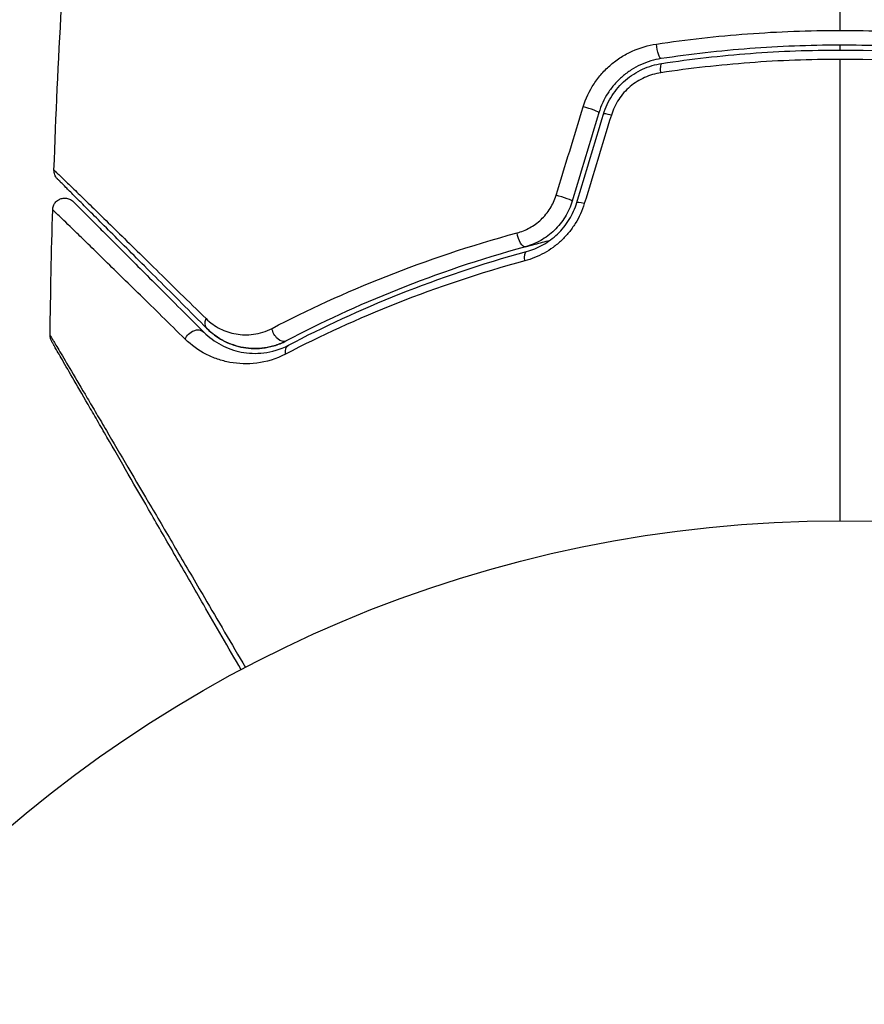
# Model space of a CAD drawing. Units: millimetres. Extents: x -6914 to 6872, y -6128 to 7658.
# Drawn here: x -598 to -563, y 871 to 911 of the extents above; entities that cross this region are included whole.
import ezdxf

# ---------------------------------------------------------------- set-up
doc = ezdxf.new("R2010")
doc.units = ezdxf.units.MM
doc.header["$LTSCALE"] = 20
doc.layers.add('2d', color=230, linetype='Continuous')

msp = doc.modelspace()

# ---------------------------------------------------------------- linework, layer by layer
at = {"layer": '2d'}
for centre, radius in [((-21.081, 765.422), 6893.014), ((-563.648, 837.593), 53)]:
    msp.add_circle(centre, radius, dxfattribs=at)
at = {"layer": '2d', "extrusion": (0, 0, -1)}
for centre, major_axis, ratio, start_param, end_param in [((-571.131, 910.23), (-0.075, 0.494), 0.219733, 3.141593, 4.968788), ((-570.951, 909.043), (-0.075, 0.494), 0.213783, -1.318873, 0), ((-576.818, 902.424), (-0.132, 0.482), 0.37544, 3.141593, 5.007845), ((-576.502, 901.267), (-0.132, 0.482), 0.365048, -1.280833, 0), ((-589.514, 898.903), (0.354, 0.354), 0.750634, 3.141593, 4.214658), ((-590.363, 898.054), (0.354, 0.354), 0.77624, 4.187368, 6.283185), ((-586.821, 898.491), (-0.232, 0.443), 0.647067, 3.141593, 5.193732), ((-586.264, 897.428), (-0.232, 0.443), 0.626901, -1.098062, 0)]:
    msp.add_ellipse(centre, major_axis=major_axis, ratio=ratio, start_param=start_param, end_param=end_param, dxfattribs=at)
at = {"layer": '2d'}
for centre, ratio, start_param, end_param in [((-574.119, 907.639), 0.107057, 0, 1.968168), ((-572.97, 907.293), 0.117624, 1.931062, 3.141593), ((-575.223, 903.979), 0.084811, 0, 1.998392), ((-574.074, 903.633), 0.095637, 1.961122, 3.141593)]:
    msp.add_ellipse(centre, major_axis=(0.479, -0.144), ratio=ratio, start_param=start_param, end_param=end_param, dxfattribs=at)
for points in [[(-563.648, 910.906), (-563.648, 916.003), (-563.648, 921.069), (-563.648, 926.099)], [(-596.215, 905.121), (-596.137, 907.372), (-596.033, 909.622), (-595.903, 911.87)], [(-563.648, 910.093), (-563.648, 910.16), (-563.648, 910.226), (-563.648, 910.293)], [(-556.225, 909.151), (-558.669, 909.517), (-561.143, 909.704), (-563.648, 909.704)], [(-563.648, 890.593), (-563.648, 897.004), (-563.648, 903.377), (-563.648, 909.704)], [(-575.41, 904.076), (-575.036, 905.299), (-574.663, 906.521), (-574.29, 907.742)], [(-573.641, 907.495), (-574.008, 906.276), (-574.376, 905.056), (-574.744, 903.835)], [(-574.552, 903.777), (-574.184, 904.999), (-573.816, 906.219), (-573.449, 907.437)], [(-573.123, 907.396), (-573.496, 906.176), (-573.869, 904.954), (-574.243, 903.73)], [(-596.376, 898.275), (-596.355, 900.008), (-596.319, 901.742), (-596.268, 903.474)]]:
    msp.add_open_spline(points, degree=3, dxfattribs=at)
for points, knots in [([(-571.255, 910.339), (-570.004, 910.527), (-568.745, 910.668), (-566.209, 910.858), (-564.933, 910.906), (-563.648, 910.906)], [0, 0, 0, 0, 0.003835757, 0.003835757, 0.007671513, 0.007671513, 0.007671513, 0.007671513]), ([(-563.648, 910.906), (-562.373, 910.906), (-561.082, 910.858), (-558.541, 910.667), (-557.284, 910.525), (-556.042, 910.339)], [0.007671513, 0.007671513, 0.007671513, 0.007671513, 0.01147923, 0.01147923, 0.015286947, 0.015286947, 0.015286947, 0.015286947]), ([(-574.29, 907.742), (-574.187, 908.082), (-574.037, 908.4), (-573.743, 908.845), (-573.634, 908.986), (-573.4, 909.249), (-573.274, 909.372), (-573.006, 909.599), (-572.862, 909.705), (-572.566, 909.891), (-572.413, 909.973), (-571.937, 910.188), (-571.599, 910.287), (-571.255, 910.339)], [0, 0, 0, 0, 0.001055909, 0.001055909, 0.001583863, 0.001583863, 0.002111817, 0.002111817, 0.002639772, 0.002639772, 0.003167726, 0.003167726, 0.004223634, 0.004223634, 0.004223634, 0.004223634]), ([(-556.241, 909.735), (-557.455, 909.919), (-558.683, 910.059), (-561.168, 910.247), (-562.43, 910.294), (-564.923, 910.292), (-566.161, 910.245), (-568.621, 910.058), (-569.843, 909.919), (-571.056, 909.735)], [0, 0, 0, 0, 0.00375982, 0.00375982, 0.00751965, 0.00751965, 0.01127947, 0.01127947, 0.01503929, 0.01503929, 0.01503929, 0.01503929]), ([(-571.026, 909.537), (-569.815, 909.721), (-568.592, 909.86), (-566.735, 910), (-566.111, 910.035), (-564.863, 910.082), (-564.241, 910.093), (-561.141, 910.092), (-558.691, 909.904), (-556.271, 909.537)], [0, 0, 0, 0, 0.00374303, 0.00374303, 0.00561455, 0.00561455, 0.00748606, 0.00748606, 0.01497212, 0.01497212, 0.01497212, 0.01497212]), ([(-571.056, 909.735), (-571.349, 909.691), (-571.638, 909.605), (-572.043, 909.42), (-572.174, 909.348), (-572.426, 909.187), (-572.549, 909.096), (-572.777, 908.899), (-572.884, 908.793), (-573.083, 908.566), (-573.176, 908.444), (-573.426, 908.06), (-573.553, 907.786), (-573.641, 907.495)], [0, 0, 0, 0, 0.000915866, 0.000915866, 0.001373799, 0.001373799, 0.001831733, 0.001831733, 0.002289666, 0.002289666, 0.002747599, 0.002747599, 0.003663465, 0.003663465, 0.003663465, 0.003663465]), ([(-573.449, 907.437), (-573.367, 907.709), (-573.245, 907.97), (-573.015, 908.325), (-572.93, 908.437), (-572.743, 908.651), (-572.642, 908.752), (-572.428, 908.936), (-572.316, 909.02), (-572.079, 909.172), (-571.954, 909.24), (-571.571, 909.416), (-571.304, 909.495), (-571.026, 909.537)], [0, 0, 0, 0, 0.000855596, 0.000855596, 0.001283394, 0.001283394, 0.001711192, 0.001711192, 0.00213899, 0.00213899, 0.002566788, 0.002566788, 0.003422384, 0.003422384, 0.003422384, 0.003422384]), ([(-563.648, 909.704), (-564.27, 909.704), (-564.894, 909.693), (-566.145, 909.646), (-566.771, 909.611), (-568.632, 909.471), (-569.859, 909.333), (-571.072, 909.151)], [0.007483846, 0.007483846, 0.007483846, 0.007483846, 0.009340944, 0.009340944, 0.011198043, 0.011198043, 0.014912239, 0.014912239, 0.014912239, 0.014912239]), ([(-571.072, 909.151), (-571.305, 909.116), (-571.529, 909.05), (-571.852, 908.905), (-571.958, 908.848), (-572.158, 908.722), (-572.253, 908.653), (-572.525, 908.423), (-572.687, 908.241), (-572.949, 907.845), (-573.053, 907.625), (-573.123, 907.396)], [0, 0, 0, 0, 0.0007132, 0.0007132, 0.0010698, 0.0010698, 0.0014264, 0.0014264, 0.0021396, 0.0021396, 0.0028528, 0.0028528, 0.0028528, 0.0028528]), ([(-596.069, 904.75), (-596.082, 904.763), (-596.094, 904.777), (-596.116, 904.804), (-596.127, 904.819), (-596.155, 904.862), (-596.17, 904.893), (-596.206, 904.987), (-596.218, 905.055), (-596.215, 905.121)], [0, 0, 0, 0, 0.00538742, 0.00538742, 0.01071259, 0.01071259, 0.02094238, 0.02094238, 0.04085557, 0.04085557, 0.04085557, 0.04085557]), ([(-596.215, 905.121), (-596.215, 905.121), (-596.212, 905.118), (-596.201, 905.107), (-596.192, 905.098), (-596.164, 905.071), (-596.144, 905.052), (-596.112, 905.02), (-596.107, 905.014), (-596.091, 905.001), (-596.076, 904.988), (-596.013, 904.929), (-595.945, 904.864), (-595.759, 904.686), (-595.641, 904.572), (-595.429, 904.366), (-595.352, 904.291), (-595.188, 904.132), (-595.101, 904.047), (-594.641, 903.599), (-594.197, 903.165), (-593.179, 902.169), (-592.605, 901.606), (-591.655, 900.675), (-591.324, 900.349), (-590.638, 899.676), (-590.283, 899.327), (-589.916, 898.967)], [0.03731319, 0.03731319, 0.03731319, 0.03731319, 0.04127808, 0.04127808, 0.04586454, 0.04586454, 0.05045099, 0.05045099, 0.0515976, 0.0515976, 0.05274422, 0.05274422, 0.05503744, 0.05503744, 0.05733067, 0.05733067, 0.05847728, 0.05847728, 0.0596239, 0.0596239, 0.06421035, 0.06421035, 0.0687968, 0.0687968, 0.07109003, 0.07109003, 0.07338326, 0.07338326, 0.07338326, 0.07338326]), ([(-589.868, 898.549), (-590.23, 898.911), (-590.58, 899.261), (-591.258, 899.939), (-591.585, 900.266), (-592.523, 901.204), (-593.09, 901.771), (-594.095, 902.776), (-594.533, 903.214), (-594.985, 903.667), (-595.071, 903.752), (-595.232, 903.913), (-595.308, 903.989), (-595.516, 904.197), (-595.631, 904.312), (-595.811, 904.492), (-595.876, 904.558), (-595.935, 904.616), (-595.948, 904.63), (-595.961, 904.643), (-595.968, 904.649), (-596, 904.681), (-596.019, 904.7), (-596.046, 904.727), (-596.055, 904.736), (-596.066, 904.747), (-596.069, 904.75), (-596.069, 904.75)], [0, 0, 0, 0, 0.00232139, 0.00232139, 0.00464279, 0.00464279, 0.00928557, 0.00928557, 0.01392836, 0.01392836, 0.01508906, 0.01508906, 0.01624975, 0.01624975, 0.01857115, 0.01857115, 0.02089254, 0.02089254, 0.02205324, 0.02205324, 0.02321393, 0.02321393, 0.02785672, 0.02785672, 0.03249951, 0.03249951, 0.03650692, 0.03650692, 0.03650692, 0.03650692]), ([(-596.268, 903.474), (-596.267, 903.528), (-596.256, 903.582), (-596.225, 903.668), (-596.208, 903.702), (-596.157, 903.779), (-596.119, 903.82), (-596.05, 903.875), (-596.021, 903.893), (-595.942, 903.932), (-595.888, 903.948), (-595.802, 903.96), (-595.768, 903.961), (-595.681, 903.955), (-595.626, 903.942), (-595.545, 903.908), (-595.516, 903.893), (-595.462, 903.856), (-595.437, 903.836), (-595.415, 903.813)], [0, 0, 0, 0, 0.0160982, 0.0160982, 0.0273872, 0.0273872, 0.0437918, 0.0437918, 0.0537994, 0.0537994, 0.0702343, 0.0702343, 0.0801047, 0.0801047, 0.0965426, 0.0965426, 0.1063997, 0.1063997, 0.11596, 0.11596, 0.11596, 0.11596]), ([(-595.415, 903.813), (-595.415, 903.813), (-595.412, 903.81), (-595.402, 903.8), (-595.394, 903.793), (-595.371, 903.77), (-595.356, 903.754), (-595.328, 903.726), (-595.322, 903.72), (-595.31, 903.708), (-595.306, 903.704), (-595.276, 903.675), (-595.232, 903.63), (-595.03, 903.429), (-594.805, 903.203), (-594.346, 902.744), (-594.171, 902.57), (-593.788, 902.186), (-593.579, 901.978), (-592.908, 901.307), (-592.401, 900.799), (-591.282, 899.68), (-590.67, 899.068), (-590.009, 898.408)], [0.03558387, 0.03558387, 0.03558387, 0.03558387, 0.03944311, 0.03944311, 0.04382568, 0.04382568, 0.04820825, 0.04820825, 0.04930389, 0.04930389, 0.05039953, 0.05039953, 0.05259082, 0.05259082, 0.05697338, 0.05697338, 0.05916467, 0.05916467, 0.06135595, 0.06135595, 0.06573852, 0.06573852, 0.07012109, 0.07012109, 0.07012109, 0.07012109]), ([(-577.03, 902.517), (-576.849, 902.566), (-576.675, 902.636), (-576.339, 902.821), (-576.179, 902.937), (-575.893, 903.205), (-575.764, 903.362), (-575.553, 903.7), (-575.469, 903.883), (-575.41, 904.076)], [0, 0, 0, 0, 0.000597748, 0.000597748, 0.001195497, 0.001195497, 0.001793245, 0.001793245, 0.002390993, 0.002390993, 0.002390993, 0.002390993]), ([(-574.243, 903.73), (-574.332, 903.438), (-574.457, 903.164), (-574.698, 902.777), (-574.788, 902.652), (-574.979, 902.419), (-575.082, 902.309), (-575.299, 902.104), (-575.416, 902.007), (-575.656, 901.832), (-575.78, 901.753), (-576.163, 901.541), (-576.433, 901.433), (-576.708, 901.359)], [0, 0, 0, 0, 0.000905823, 0.000905823, 0.001358734, 0.001358734, 0.001811646, 0.001811646, 0.002264557, 0.002264557, 0.002717468, 0.002717468, 0.003623291, 0.003623291, 0.003623291, 0.003623291]), ([(-574.744, 903.835), (-574.813, 903.604), (-574.912, 903.384), (-575.162, 902.977), (-575.315, 902.787), (-575.57, 902.542), (-575.66, 902.466), (-575.849, 902.325), (-575.949, 902.261), (-576.253, 902.089), (-576.465, 902.002), (-576.686, 901.942)], [0, 0, 0, 0, 0.000725564, 0.000725564, 0.001451129, 0.001451129, 0.001813911, 0.001813911, 0.002176693, 0.002176693, 0.002902258, 0.002902258, 0.002902258, 0.002902258]), ([(-576.634, 901.749), (-576.404, 901.812), (-576.177, 901.904), (-575.747, 902.144), (-575.54, 902.295), (-575.263, 902.559), (-575.176, 902.653), (-575.014, 902.853), (-574.938, 902.96), (-574.733, 903.292), (-574.628, 903.528), (-574.552, 903.777)], [0, 0, 0, 0, 0.000784153, 0.000784153, 0.001568305, 0.001568305, 0.001960381, 0.001960381, 0.002352458, 0.002352458, 0.00313661, 0.00313661, 0.00313661, 0.00313661]), ([(-590.778, 898.114), (-591.446, 898.77), (-592.065, 899.378), (-593.198, 900.489), (-593.711, 900.992), (-594.391, 901.656), (-594.602, 901.862), (-594.991, 902.242), (-595.168, 902.414), (-595.636, 902.869), (-595.866, 903.092), (-596.076, 903.292), (-596.123, 903.336), (-596.157, 903.366), (-596.161, 903.37), (-596.173, 903.382), (-596.179, 903.388), (-596.208, 903.415), (-596.224, 903.431), (-596.247, 903.454), (-596.255, 903.461), (-596.265, 903.471), (-596.268, 903.474), (-596.268, 903.474)], [0, 0, 0, 0, 0.00442189, 0.00442189, 0.00884378, 0.00884378, 0.01105473, 0.01105473, 0.01326567, 0.01326567, 0.01768756, 0.01768756, 0.01989851, 0.01989851, 0.02100398, 0.02100398, 0.02210946, 0.02210946, 0.02653135, 0.02653135, 0.03095324, 0.03095324, 0.03487156, 0.03487156, 0.03487156, 0.03487156]), ([(-587.182, 898.563), (-585.722, 899.321), (-584.147, 900.049), (-580.768, 901.384), (-578.964, 901.994), (-577.03, 902.517)], [0, 0, 0, 0, 0.00637549, 0.00637549, 0.01275098, 0.01275098, 0.01275098, 0.01275098]), ([(-576.686, 901.942), (-576.551, 901.979), (-576.416, 902.015), (-576.078, 902.104), (-575.876, 902.157), (-575.673, 902.207)], [0.01258207, 0.01258207, 0.01258207, 0.01258207, 0.013033445, 0.013033445, 0.013701326, 0.013701326, 0.013701326, 0.013701326]), ([(-576.686, 901.942), (-578.576, 901.425), (-580.337, 900.824), (-583.632, 899.509), (-585.167, 898.793), (-586.589, 898.048)], [0, 0, 0, 0, 0.00623929, 0.00623929, 0.01247858, 0.01247858, 0.01247858, 0.01247858]), ([(-586.496, 897.871), (-585.062, 898.622), (-583.525, 899.337), (-580.242, 900.646), (-578.497, 901.24), (-576.634, 901.749)], [0, 0, 0, 0, 0.0061147, 0.0061147, 0.01222939, 0.01222939, 0.01222939, 0.01222939]), ([(-576.708, 901.359), (-578.582, 900.852), (-580.337, 900.26), (-583.635, 898.959), (-585.178, 898.247), (-586.617, 897.501)], [0, 0, 0, 0, 0.00615511, 0.00615511, 0.01231023, 0.01231023, 0.01231023, 0.01231023]), ([(-589.916, 898.967), (-589.738, 898.792), (-589.544, 898.656), (-589.129, 898.446), (-588.905, 898.372), (-588.44, 898.292), (-588.2, 898.286), (-587.7, 898.354), (-587.44, 898.43), (-587.182, 898.563)], [0, 0, 0, 0, 0.001123405, 0.001123405, 0.002246811, 0.002246811, 0.003370216, 0.003370216, 0.004493621, 0.004493621, 0.004493621, 0.004493621]), ([(-590.009, 898.408), (-589.791, 898.189), (-589.552, 898.015), (-589.034, 897.741), (-588.754, 897.641), (-588.165, 897.527), (-587.853, 897.511), (-587.19, 897.592), (-586.848, 897.687), (-586.496, 897.871)], [0, 0, 0, 0, 0.001613359, 0.001613359, 0.003226717, 0.003226717, 0.004840076, 0.004840076, 0.006453435, 0.006453435, 0.006453435, 0.006453435]), ([(-589.868, 898.549), (-589.673, 898.354), (-589.459, 898.196), (-588.994, 897.943), (-588.743, 897.848), (-588.333, 897.761), (-588.19, 897.741), (-587.895, 897.725), (-587.744, 897.728), (-587.431, 897.762), (-587.269, 897.793), (-586.934, 897.891), (-586.763, 897.957), (-586.589, 898.048)], [0, 0, 0, 0, 0.001574347, 0.001574347, 0.003148693, 0.003148693, 0.003935866, 0.003935866, 0.00472304, 0.00472304, 0.005510213, 0.005510213, 0.006297386, 0.006297386, 0.006297386, 0.006297386]), ([(-586.589, 898.048), (-586.739, 897.97), (-586.89, 897.908), (-587.194, 897.812), (-587.347, 897.778), (-587.795, 897.714), (-588.085, 897.721), (-588.51, 897.795), (-588.649, 897.831), (-588.917, 897.921), (-589.047, 897.976), (-589.422, 898.17), (-589.655, 898.336), (-589.868, 898.549)], [0, 0, 0, 0, 0.000615532, 0.000615532, 0.001231063, 0.001231063, 0.002462127, 0.002462127, 0.003077658, 0.003077658, 0.00369319, 0.00369319, 0.004924253, 0.004924253, 0.004924253, 0.004924253]), ([(-596.309, 898.019), (-596.319, 898.037), (-596.328, 898.056), (-596.344, 898.094), (-596.351, 898.113), (-596.37, 898.179), (-596.376, 898.227), (-596.375, 898.275)], [0, 0, 0, 0, 0.00623098, 0.00623098, 0.01236613, 0.01236613, 0.0267126, 0.0267126, 0.0267126, 0.0267126]), ([(-596.375, 898.275), (-596.375, 898.275), (-596.372, 898.269), (-596.36, 898.248), (-596.35, 898.231), (-596.325, 898.189), (-596.315, 898.172), (-596.296, 898.141), (-596.29, 898.129), (-596.279, 898.112), (-596.276, 898.107), (-596.263, 898.085), (-596.253, 898.069), (-596.216, 898.008), (-596.18, 897.948), (-596.089, 897.796), (-596.033, 897.703), (-595.842, 897.381), (-595.68, 897.108), (-595.3, 896.463), (-595.081, 896.093), (-594.716, 895.473), (-594.588, 895.255), (-594.323, 894.805), (-594.186, 894.572), (-593.479, 893.371), (-592.848, 892.297), (-591.826, 890.557), (-591.472, 889.955), (-590.743, 888.712), (-590.366, 888.07), (-589.432, 886.478), (-588.865, 885.512), (-588.283, 884.52)], [0.04894221, 0.04894221, 0.04894221, 0.04894221, 0.05400595, 0.05400595, 0.06000661, 0.06000661, 0.06300694, 0.06300694, 0.0645071, 0.0645071, 0.06525719, 0.06525719, 0.06600727, 0.06600727, 0.06750743, 0.06750743, 0.0690076, 0.0690076, 0.07200793, 0.07200793, 0.07500826, 0.07500826, 0.07650842, 0.07650842, 0.07800859, 0.07800859, 0.08400925, 0.08400925, 0.08700958, 0.08700958, 0.09000991, 0.09000991, 0.0942987, 0.0942987, 0.0942987, 0.0942987]), ([(-588.461, 884.426), (-588.992, 885.346), (-589.509, 886.243), (-590.392, 887.771), (-590.763, 888.414), (-591.482, 889.66), (-591.831, 890.263), (-592.839, 892.009), (-593.462, 893.088), (-594.159, 894.296), (-594.294, 894.53), (-594.556, 894.983), (-594.682, 895.202), (-595.042, 895.826), (-595.258, 896.199), (-595.632, 896.848), (-595.792, 897.124), (-595.979, 897.448), (-596.033, 897.541), (-596.121, 897.694), (-596.156, 897.754), (-596.19, 897.814), (-596.199, 897.83), (-596.211, 897.851), (-596.214, 897.855), (-596.224, 897.873), (-596.231, 897.885), (-596.249, 897.916), (-596.259, 897.933), (-596.283, 897.975), (-596.293, 897.992), (-596.305, 898.013), (-596.309, 898.019), (-596.309, 898.019)], [0.00199215, 0.00199215, 0.00199215, 0.00199215, 0.00593492, 0.00593492, 0.00890238, 0.00890238, 0.01186983, 0.01186983, 0.01780475, 0.01780475, 0.01928848, 0.01928848, 0.02077221, 0.02077221, 0.02373967, 0.02373967, 0.02670713, 0.02670713, 0.02819086, 0.02819086, 0.02967459, 0.02967459, 0.03041645, 0.03041645, 0.03115832, 0.03115832, 0.03264205, 0.03264205, 0.0356095, 0.0356095, 0.04154442, 0.04154442, 0.04655541, 0.04655541, 0.04655541, 0.04655541]), ([(-586.617, 897.501), (-587.022, 897.291), (-587.421, 897.177), (-588.203, 897.076), (-588.573, 897.091), (-589.1, 897.188), (-589.271, 897.232), (-589.604, 897.346), (-589.766, 897.415), (-590.231, 897.655), (-590.516, 897.858), (-590.778, 898.114)], [0, 0, 0, 0, 0.001734759, 0.001734759, 0.003469518, 0.003469518, 0.004336898, 0.004336898, 0.005204278, 0.005204278, 0.006939037, 0.006939037, 0.006939037, 0.006939037])]:
    msp.add_open_spline(points, degree=3, knots=knots, dxfattribs=at)

doc.saveas('drawing.dxf')
